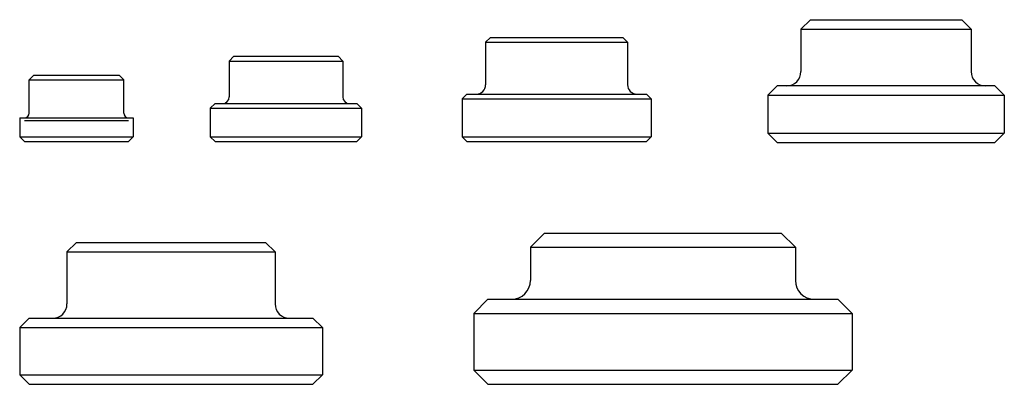
# Model space of a CAD drawing. Extents: x -434 to -330, y 134 to 173.
import ezdxf

# ---------------------------------------------------------------- set-up
doc = ezdxf.new("R2010")
doc.units = 0
doc.header["$LTSCALE"] = 4
doc.layers.get('0').update_dxf_attribs({"linetype": 'CONTINUOUS'})

msp = doc.modelspace()

# ---------------------------------------------------------------- linework, layer by layer
for p, q in [((-350.481234, 172.67765), (-351.481234, 171.67765)), ((-350.481234, 172.67765), (-334.481234, 172.67765)), ((-334.481234, 172.67765), (-333.481234, 171.67765)), ((-384.306738, 170.799825), (-384.806738, 170.299825)), ((-384.306738, 170.799825), (-370.306738, 170.799825)), ((-370.306738, 170.799825), (-369.806738, 170.299825)), ((-351.481234, 171.67765), (-333.481234, 171.67765)), ((-351.481234, 171.67765), (-351.481234, 167.17765)), ((-333.481234, 171.67765), (-333.481234, 167.17765)), ((-384.806738, 170.299825), (-369.806738, 170.299825)), ((-384.806738, 170.299825), (-384.806738, 165.799825)), ((-369.806738, 170.299825), (-369.806738, 165.799825)), ((-411.41529, 168.799825), (-411.91529, 168.299825)), ((-411.41529, 168.799825), (-400.41529, 168.799825)), ((-400.41529, 168.799825), (-399.91529, 168.299825)), ((-411.91529, 168.299825), (-399.91529, 168.299825)), ((-411.91529, 168.299825), (-411.91529, 164.499825)), ((-399.91529, 168.299825), (-399.91529, 164.499825)), ((-432.563512, 166.799825), (-433.063512, 166.299825)), ((-432.563512, 166.799825), (-423.563512, 166.799825)), ((-423.563512, 166.799825), (-423.063512, 166.299825)), ((-433.063512, 166.299825), (-423.063512, 166.299825)), ((-433.063512, 162.799825), (-433.063512, 166.299825)), ((-423.063512, 162.799825), (-423.063512, 166.299825)), ((-354.981234, 164.67765), (-353.981234, 165.67765)), ((-330.981234, 165.67765), (-353.981234, 165.67765)), ((-330.981234, 165.67765), (-329.981234, 164.67765)), ((-386.806738, 164.799825), (-387.306738, 164.299825)), ((-386.806738, 164.799825), (-367.806738, 164.799825)), ((-367.806738, 164.799825), (-367.306738, 164.299825)), ((-354.981234, 164.67765), (-329.981234, 164.67765)), ((-354.981234, 164.67765), (-354.981234, 160.67765)), ((-329.981234, 164.67765), (-329.981234, 160.67765)), ((-413.41529, 163.799825), (-413.91529, 163.299825)), ((-413.41529, 163.799825), (-398.41529, 163.799825)), ((-398.41529, 163.799825), (-397.91529, 163.299825)), ((-387.306738, 164.299825), (-367.306738, 164.299825)), ((-387.306738, 164.299825), (-387.306738, 160.299825)), ((-367.306738, 164.299825), (-367.306738, 160.299825)), ((-413.91529, 163.299825), (-397.91529, 163.299825)), ((-413.91529, 163.299825), (-413.91529, 160.299825)), ((-397.91529, 163.299825), (-397.91529, 160.299825)), ((-434.063512, 162.299825), (-422.063512, 162.299825)), ((-434.063512, 162.299825), (-434.063512, 160.299825)), ((-433.563512, 161.999825), (-422.563512, 161.999825)), ((-422.063512, 162.299825), (-422.063512, 160.299825)), ((-434.063512, 160.299825), (-422.063512, 160.299825)), ((-434.063512, 160.299825), (-433.563512, 159.799825)), ((-422.563512, 159.799825), (-422.063512, 160.299825)), ((-413.91529, 160.299825), (-397.91529, 160.299825)), ((-413.91529, 160.299825), (-413.41529, 159.799825)), ((-398.41529, 159.799825), (-397.91529, 160.299825)), ((-387.306738, 160.299825), (-367.306738, 160.299825)), ((-387.306738, 160.299825), (-386.806738, 159.799825)), ((-367.806738, 159.799825), (-367.306738, 160.299825)), ((-354.981234, 160.67765), (-329.981234, 160.67765)), ((-354.981234, 160.67765), (-353.981234, 159.67765)), ((-330.981234, 159.67765), (-329.981234, 160.67765)), ((-433.563512, 159.799825), (-422.563512, 159.799825)), ((-413.41529, 159.799825), (-398.41529, 159.799825)), ((-386.806738, 159.799825), (-367.806738, 159.799825)), ((-353.981234, 159.67765), (-330.981234, 159.67765)), ((-378.571291, 150.098962), (-380.071291, 148.598962)), ((-378.571291, 150.098962), (-353.571291, 150.098962)), ((-353.571291, 150.098962), (-352.071291, 148.598962)), ((-428.063512, 149.098962), (-429.063512, 148.098962)), ((-428.063512, 149.098962), (-408.063512, 149.098962)), ((-408.063512, 149.098962), (-407.063512, 148.098962)), ((-429.063512, 148.098962), (-407.063512, 148.098962)), ((-429.063512, 148.098962), (-429.063512, 142.598962)), ((-407.063512, 148.098962), (-407.063512, 142.598962)), ((-380.071291, 148.598962), (-352.071291, 148.598962)), ((-380.071291, 148.598962), (-380.071291, 145.098962)), ((-352.071291, 148.598962), (-352.071291, 145.098962)), ((-386.071291, 141.598962), (-384.571291, 143.098962)), ((-384.571291, 143.098962), (-347.571291, 143.098962)), ((-347.571291, 143.098962), (-346.071291, 141.598962)), ((-386.071291, 141.598962), (-346.071291, 141.598962)), ((-386.071291, 141.598962), (-386.071291, 135.598962)), ((-346.071291, 141.598962), (-346.071291, 135.598962)), ((-434.063512, 140.098962), (-433.063512, 141.098962)), ((-433.063512, 141.098962), (-403.063512, 141.098962)), ((-430.560512, 141.098962), (-430.556512, 141.098962)), ((-430.553512, 141.098962), (-430.545512, 141.098962)), ((-430.542512, 141.098962), (-430.533812, 141.098962)), ((-403.063512, 141.098962), (-402.063512, 140.098962)), ((-434.063512, 140.098962), (-402.063512, 140.098962)), ((-434.063512, 140.098962), (-434.063512, 135.098962)), ((-402.063512, 140.098962), (-402.063512, 135.098962)), ((-386.071291, 135.598962), (-346.071291, 135.598962)), ((-384.571291, 134.098962), (-386.071291, 135.598962)), ((-346.071291, 135.598962), (-347.571291, 134.098962)), ((-434.063512, 135.098962), (-402.063512, 135.098962)), ((-433.063512, 134.098962), (-434.063512, 135.098962)), ((-402.063512, 135.098962), (-403.063512, 134.098962)), ((-433.063512, 134.098962), (-403.063512, 134.098962)), ((-384.571291, 134.098962), (-347.571291, 134.098962))]:
    msp.add_line(p, q)
for centre, radius, start, end in [((-352.981234, 167.17765), 1.5, 270, 0), ((-331.981234, 167.17765), 1.5, 180, 270), ((-385.806738, 165.799825), 1, 270, 0), ((-368.806738, 165.799825), 1, 180, 270), ((-412.61529, 164.499825), 0.7, 270, 0), ((-399.21529, 164.499825), 0.7, 180, 270), ((-433.563512, 162.799825), 0.5, 270, 0), ((-422.563512, 162.799825), 0.5, 180, 270), ((-382.071291, 145.098962), 2, 270, 360), ((-350.071291, 145.098962), 2, 180, 270), ((-430.563512, 142.598962), 1.5, 270, 0), ((-405.563512, 142.598962), 1.5, 180, 270)]:
    msp.add_arc(centre, radius, start, end)

doc.saveas('drawing.dxf')
